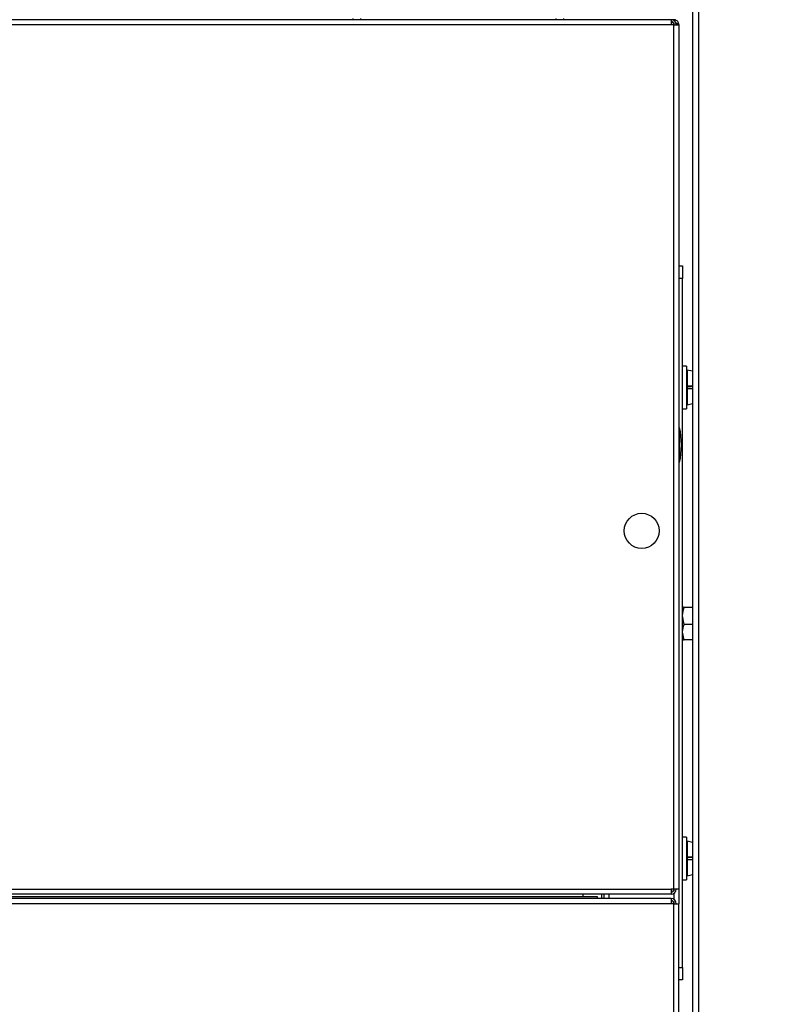
# Model space of a CAD drawing. Units: millimetres. Extents: x 75 to 6225, y 75 to 4380.
# Drawn here: x 1519 to 1823, y 1291 to 1684 of the extents above; entities that cross this region are included whole.
import ezdxf

# ---------------------------------------------------------------- set-up
doc = ezdxf.new("R2010")
doc.units = ezdxf.units.MM
doc.header["$LTSCALE"] = 15
doc.header["$PDSIZE"] = -1
doc.layers.add('WYMIAR', color=8, linetype='Continuous')
doc.styles.add('SLDTEXTSTYLE2', font='TXT', dxfattribs={"width": 0.605})
doc.dimstyles.new('SLDDIMSTYLE0', dxfattribs={"dimtxt": 46.229736, "dimasz": 49.53, "dimexe": 0, "dimexo": 0.0625, "dimgap": 11.557434, "dimtad": 1, "dimdec": 0, "dimrnd": 1e-09, "dimzin": 12, "dimdsep": 46, "dimtxsty": 'SLDTEXTSTYLE2', "dimsah": 1, "dimcen": 0.09, "dimadec": 0, "dimazin": 3, "dimtfac": 1, "dimtdec": 0, "dimtofl": 0, "dimtmove": 0, "dimatfit": 3, "dimfxl": 0, "dimfrac": 2, "dimtolj": 1, "dimtzin": 12, "dimarcsym": 0})

# ---------------------------------------------------------------- blocks, each defined once
blk = doc.blocks.new('_D_20')
at = {"layer": 'Defpoints', "color": 0}
for p in [(2376.58, 1837.73), (1249.21, 539.28), (2601.58, 539.28)]:
    blk.add_point(p, dxfattribs=at)
at = {"layer": 'WYMIAR', "color": 0, "lineweight": -2}
for p, q in [((2376.64, 1837.73), (2601.58, 1837.73)), ((2601.58, 1788.2), (2601.58, 588.81)), ((1249.27, 539.28), (2601.58, 539.28))]:
    blk.add_line(p, q, dxfattribs=at)
at = {"layer": 'WYMIAR', "color": 0}
for points in [[(2609.84, 1788.2), (2593.33, 1788.2), (2601.58, 1837.73)], [(2593.33, 588.81), (2609.84, 588.81), (2601.58, 539.28)]]:
    blk.add_solid(points, dxfattribs=at)
at = {"layer": 'WYMIAR', "color": 0, "insert": (2543.8, 1188.51), "char_height": 46.23, "attachment_point": 2, "rotation": 90, "style": 'SLDTEXTSTYLE2'}
blk.add_mtext('\\A1;1298', dxfattribs=at)
blk = doc.blocks.new('_D_21')
at = {"layer": 'Defpoints', "color": 0}
for p in [(2378.09, 1987.47), (2378.09, 1836.22), (722.97, 1556.82)]:
    blk.add_point(p, dxfattribs=at)
at = {"layer": 'WYMIAR', "color": 0, "lineweight": -2}
for p, q in [((722.97, 1556.88), (722.97, 1987.47)), ((772.5, 1987.47), (2328.56, 1987.47)), ((2378.09, 1836.28), (2378.09, 1987.47))]:
    blk.add_line(p, q, dxfattribs=at)
at = {"layer": 'WYMIAR', "color": 0}
for points in [[(772.5, 1995.73), (772.5, 1979.22), (722.97, 1987.47)], [(2328.56, 1979.22), (2328.56, 1995.73), (2378.09, 1987.47)]]:
    blk.add_solid(points, dxfattribs=at)
at = {"layer": 'WYMIAR', "color": 0, "insert": (1550.53, 2045.26), "char_height": 46.23, "attachment_point": 2, "style": 'SLDTEXTSTYLE2'}
blk.add_mtext('\\A1;1655', dxfattribs=at)

msp = doc.modelspace()

# ---------------------------------------------------------------- linework, layer by layer
at = {"lineweight": 25}
for p, q in [((1787.229, 1836.22), (1787.229, 1112.874)), ((1787.229, 1836.22), (1787.229, 1112.874)), ((1789.659, 1835.297), (1789.659, 1113.797)), ((1789.659, 1835.297), (1789.659, 1113.797)), ((1778.673, 1683.547), (1268.873, 1683.547)), ((1778.673, 1683.547), (1268.873, 1683.547)), ((1651.773, 1683.547), (1651.773, 1684.047)), ((1654.773, 1684.047), (1654.773, 1683.547)), ((1732.773, 1683.547), (1732.773, 1684.047)), ((1735.773, 1684.047), (1735.773, 1683.547)), ((1778.673, 1683.547), (1778.673, 1681.497)), ((1778.673, 1683.547), (1778.673, 1681.497)), ((1779.723, 1683.547), (1778.673, 1683.547)), ((1779.1, 1682.672), (1778.673, 1682.672)), ((1779.1, 1682.672), (1778.673, 1682.672)), ((1779.544, 1682.394), (1778.673, 1682.394)), ((1779.544, 1682.394), (1778.673, 1682.394)), ((1779.723, 1683.547), (1779.723, 1683.258)), ((1779.723, 1683.547), (1779.723, 1683.258)), ((1779.723, 1682.175), (1779.723, 1681.497)), ((1779.723, 1682.175), (1779.723, 1681.497)), ((1778.673, 1681.497), (1268.873, 1681.497)), ((1778.673, 1681.497), (1268.873, 1681.497)), ((1779.723, 1681.497), (1778.673, 1681.497)), ((1779.723, 1681.497), (1778.673, 1681.497)), ((1779.723, 1336.597), (1779.723, 1681.497)), ((1779.723, 1681.497), (1781.773, 1681.497)), ((1779.723, 1336.597), (1779.723, 1681.497)), ((1779.723, 1681.497), (1781.773, 1681.497)), ((1781.773, 1681.497), (1781.773, 1336.597)), ((1781.773, 1681.497), (1781.773, 1336.597)), ((1781.773, 1585.297), (1783.273, 1585.297)), ((1781.773, 1585.297), (1783.273, 1585.297)), ((1783.273, 1585.297), (1783.273, 1580.297)), ((1783.273, 1585.297), (1783.273, 1580.297)), ((1783.273, 1580.297), (1781.773, 1580.297)), ((1783.273, 1580.297), (1781.773, 1580.297)), ((1783.273, 1305.297), (1783.273, 1580.297)), ((1783.273, 1305.297), (1783.273, 1580.297)), ((1784.873, 1545.297), (1783.273, 1545.297)), ((1784.873, 1545.297), (1783.273, 1545.297)), ((1784.873, 1545.297), (1784.873, 1528.297)), ((1784.873, 1545.297), (1784.873, 1528.297)), ((1787.229, 1543.208), (1785.122, 1543.735)), ((1785.122, 1543.735), (1785.122, 1537.077)), ((1787.229, 1543.208), (1785.122, 1543.735)), ((1785.122, 1543.735), (1785.122, 1537.077)), ((1787.229, 1537.204), (1785.122, 1537.077)), ((1787.229, 1537.204), (1785.122, 1537.077)), ((1785.122, 1537.077), (1785.122, 1536.517)), ((1785.122, 1537.077), (1785.122, 1536.517)), ((1785.122, 1536.517), (1785.122, 1529.859)), ((1785.122, 1536.517), (1785.122, 1529.859)), ((1787.229, 1537.389), (1785.342, 1537.276)), ((1787.229, 1537.389), (1785.342, 1537.276)), ((1785.34, 1536.318), (1787.229, 1536.205)), ((1785.34, 1536.318), (1787.229, 1536.205)), ((1785.122, 1529.859), (1787.229, 1530.386)), ((1785.122, 1529.859), (1787.229, 1530.386)), ((1783.273, 1528.297), (1784.873, 1528.297)), ((1783.273, 1528.297), (1784.873, 1528.297)), ((1782.073, 1520.797), (1781.773, 1520.797)), ((1782.073, 1520.797), (1781.773, 1520.797)), ((1782.073, 1506.797), (1782.073, 1520.797)), ((1782.073, 1506.797), (1782.073, 1520.797)), ((1781.773, 1506.797), (1782.073, 1506.797)), ((1781.773, 1506.797), (1782.073, 1506.797)), ((1783.286, 1449.319), (1783.273, 1449.297)), ((1783.286, 1449.319), (1783.273, 1449.297)), ((1787.229, 1448.97), (1783.854, 1448.97)), ((1787.229, 1448.97), (1783.854, 1448.97)), ((1783.854, 1442.185), (1783.273, 1445.577)), ((1783.854, 1442.185), (1783.273, 1445.577)), ((1787.229, 1442.185), (1783.854, 1442.185)), ((1787.229, 1442.185), (1783.854, 1442.185)), ((1783.854, 1436.013), (1783.273, 1439.099)), ((1783.854, 1436.013), (1783.273, 1439.099)), ((1787.229, 1436.013), (1783.854, 1436.013)), ((1787.229, 1436.013), (1783.854, 1436.013)), ((1784.873, 1357.297), (1783.273, 1357.297)), ((1784.873, 1357.297), (1783.273, 1357.297)), ((1784.873, 1357.297), (1784.873, 1340.297)), ((1784.873, 1357.297), (1784.873, 1340.297)), ((1787.229, 1355.208), (1785.122, 1355.735)), ((1785.122, 1355.735), (1785.122, 1349.077)), ((1787.229, 1355.208), (1785.122, 1355.735)), ((1785.122, 1355.735), (1785.122, 1349.077)), ((1787.229, 1349.204), (1785.122, 1349.077)), ((1787.229, 1349.204), (1785.122, 1349.077)), ((1785.122, 1349.077), (1785.122, 1348.517)), ((1785.122, 1349.077), (1785.122, 1348.517)), ((1785.122, 1348.517), (1785.122, 1341.859)), ((1785.122, 1348.517), (1785.122, 1341.859)), ((1785.34, 1348.318), (1787.229, 1348.205)), ((1785.34, 1348.318), (1787.229, 1348.205)), ((1787.229, 1349.389), (1785.342, 1349.276)), ((1787.229, 1349.389), (1785.342, 1349.276)), ((1783.273, 1340.297), (1784.873, 1340.297)), ((1783.273, 1340.297), (1784.873, 1340.297)), ((1785.122, 1341.859), (1787.229, 1342.386)), ((1785.122, 1341.859), (1787.229, 1342.386)), ((1268.873, 1336.597), (1778.673, 1336.597)), ((1268.873, 1336.597), (1778.673, 1336.597)), ((1779.723, 1336.597), (1778.673, 1336.597)), ((1778.673, 1336.597), (1778.673, 1334.547)), ((1779.723, 1336.597), (1778.673, 1336.597)), ((1778.673, 1336.597), (1778.673, 1334.547)), ((1781.773, 1336.597), (1779.723, 1336.597)), ((1779.723, 1336.597), (1779.723, 1335.919)), ((1781.773, 1336.597), (1779.723, 1336.597)), ((1779.723, 1336.597), (1779.723, 1335.919)), ((1781.773, 1336.597), (1781.773, 1330.747)), ((1781.773, 1336.597), (1781.773, 1330.747)), ((1778.673, 1334.547), (1268.873, 1334.547)), ((1778.673, 1334.547), (1268.873, 1334.547)), ((1778.673, 1332.797), (1268.873, 1332.797)), ((1778.673, 1332.797), (1268.873, 1332.797)), ((1344.773, 1333.597), (1749.22, 1333.597)), ((1344.773, 1333.597), (1749.22, 1333.597)), ((1743.613, 1333.597), (1743.613, 1334.547)), ((1743.613, 1333.597), (1743.613, 1334.547)), ((1749.22, 1333.597), (1749.22, 1332.797)), ((1749.22, 1333.597), (1749.22, 1332.797)), ((1750.973, 1332.797), (1750.973, 1334.547)), ((1750.973, 1332.797), (1750.973, 1334.547)), ((1751.773, 1334.547), (1751.773, 1333.272)), ((1751.773, 1334.547), (1751.773, 1333.272)), ((1753.823, 1334.547), (1753.823, 1332.797)), ((1753.823, 1334.547), (1753.823, 1332.797)), ((1778.673, 1332.797), (1778.673, 1330.747)), ((1778.673, 1332.797), (1778.673, 1330.747)), ((1779.723, 1334.836), (1779.723, 1332.508)), ((1779.723, 1334.836), (1779.723, 1332.508)), ((1778.673, 1330.747), (1268.873, 1330.747)), ((1778.673, 1330.747), (1268.873, 1330.747)), ((1779.723, 1330.747), (1778.673, 1330.747)), ((1779.723, 1330.747), (1778.673, 1330.747)), ((1779.723, 1331.425), (1779.723, 1330.747)), ((1779.723, 1331.425), (1779.723, 1330.747)), ((1779.723, 1064.847), (1779.723, 1330.747)), ((1779.723, 1330.747), (1781.773, 1330.747)), ((1779.723, 1064.847), (1779.723, 1330.747)), ((1779.723, 1330.747), (1781.773, 1330.747)), ((1781.773, 1064.847), (1781.773, 1330.747)), ((1781.773, 1064.847), (1781.773, 1330.747)), ((1781.773, 1305.297), (1783.273, 1305.297)), ((1781.773, 1305.297), (1783.273, 1305.297)), ((1783.273, 1305.297), (1783.273, 1300.297)), ((1783.273, 1305.297), (1783.273, 1300.297)), ((1783.273, 1300.297), (1781.773, 1300.297)), ((1783.273, 1300.297), (1781.773, 1300.297))]:
    msp.add_line(p, q, dxfattribs=at)
at = {"lineweight": 25, "flags": 128}
for points in [[(1785.122, 1536.517), (1785.425, 1536.499), (1786.639, 1536.426), (1787.229, 1536.39)], [(1785.122, 1536.517), (1785.425, 1536.499), (1786.639, 1536.426), (1787.229, 1536.39)], [(1785.122, 1348.517), (1785.425, 1348.499), (1786.639, 1348.426), (1787.229, 1348.39)], [(1785.122, 1348.517), (1785.425, 1348.499), (1786.639, 1348.426), (1787.229, 1348.39)]]:
    msp.add_lwpolyline(points, dxfattribs=at)
at = {"lineweight": 25}
msp.add_circle((1766.973, 1479.547), 7, dxfattribs=at)
msp.add_circle((1766.973, 1479.547), 7, dxfattribs=at)
for centre, radius, start, end in [((1778.673, 1681.497), 2.05, 0, 90), ((1778.673, 1681.497), 2.05, 0, 90), ((1778.673, 1681.497), 1.25, 0, 90), ((1778.673, 1681.497), 1.25, 0, 90), ((1785.073, 1543.541), 0.2, 75.96376, 180), ((1785.073, 1543.541), 0.2, 75.96376, 180), ((1785.073, 1530.053), 0.2, 180, 284.03624), ((1785.073, 1530.053), 0.2, 180, 284.03624), ((1747.423, 1513.797), 35.35, 348.57881, 11.42119), ((1747.423, 1513.797), 35.35, 348.57881, 11.42119), ((1785.073, 1355.541), 0.2, 75.96376, 180), ((1785.073, 1355.541), 0.2, 75.96376, 180), ((1785.073, 1342.053), 0.2, 180, 284.03624), ((1785.073, 1342.053), 0.2, 180, 284.03624), ((1778.673, 1336.597), 1.25, 270, 0), ((1778.673, 1336.597), 2.05, 270, 0), ((1778.673, 1336.597), 2.05, 270, 0), ((1778.673, 1336.597), 1.25, 270, 0), ((1778.673, 1330.747), 2.05, 360, 90), ((1778.673, 1330.747), 2.05, 360, 90), ((1778.673, 1330.747), 1.25, 0, 90), ((1778.673, 1330.747), 1.25, 0, 90)]:
    msp.add_arc(centre, radius, start, end, dxfattribs=at)
for points, knots in [([(1781.773, 1681.497), (1781.749, 1681.736), (1781.7, 1682.215), (1781.32, 1682.846), (1780.764, 1683.311), (1780.193, 1683.523), (1779.839, 1683.541), (1779.723, 1683.547)], [0, 0, 0, 0, 0.2228704, 0.4457808, 0.6686913, 0.8916016, 1, 1, 1, 1]), ([(1781.773, 1681.497), (1781.749, 1681.736), (1781.7, 1682.215), (1781.32, 1682.846), (1780.764, 1683.311), (1780.193, 1683.523), (1779.839, 1683.541), (1779.723, 1683.547)], [0, 0, 0, 0, 0.2228704, 0.4457808, 0.6686913, 0.8916016, 1, 1, 1, 1]), ([(1780.815, 1682.068), (1780.766, 1682.166), (1780.672, 1682.354), (1780.494, 1682.466), (1780.409, 1682.519)], [0, 0, 0, 0, 0.5225255, 1, 1, 1, 1]), ([(1780.815, 1682.068), (1780.766, 1682.166), (1780.672, 1682.354), (1780.494, 1682.466), (1780.409, 1682.519)], [0, 0, 0, 0, 0.52252555, 1, 1, 1, 1]), ([(1780.593, 1682.14), (1780.75, 1682.091), (1781.122, 1681.976), (1781.535, 1681.794), (1781.749, 1681.628), (1781.767, 1681.529), (1781.773, 1681.497)], [0, 0, 0, 0, 0.2272745, 0.5380696, 0.8488644, 1, 1, 1, 1]), ([(1780.593, 1682.14), (1780.75, 1682.091), (1781.122, 1681.976), (1781.535, 1681.794), (1781.749, 1681.628), (1781.767, 1681.529), (1781.773, 1681.497)], [0, 0, 0, 0, 0.2272745, 0.5380696, 0.8488644, 1, 1, 1, 1]), ([(1785.122, 1537.077), (1785.124, 1537.097), (1785.128, 1537.136), (1785.158, 1537.189), (1785.205, 1537.234), (1785.27, 1537.267), (1785.326, 1537.277), (1785.358, 1537.277), (1785.362, 1537.277)], [0, 0, 0, 0, 0.167202, 0.3339327, 0.512224, 0.7203022, 0.9646915, 1, 1, 1, 1]), ([(1785.122, 1537.077), (1785.124, 1537.097), (1785.128, 1537.136), (1785.158, 1537.189), (1785.205, 1537.234), (1785.27, 1537.267), (1785.326, 1537.277), (1785.358, 1537.277), (1785.362, 1537.277)], [0, 0, 0, 0, 0.167202, 0.3339327, 0.512224, 0.7203022, 0.9646915, 1, 1, 1, 1]), ([(1785.362, 1536.317), (1785.329, 1536.32), (1785.264, 1536.325), (1785.187, 1536.372), (1785.14, 1536.432), (1785.123, 1536.482), (1785.122, 1536.511), (1785.122, 1536.517)], [0, 0, 0, 0, 0.2868333, 0.5651865, 0.7546746, 0.9451379, 1, 1, 1, 1]), ([(1785.362, 1536.317), (1785.329, 1536.32), (1785.264, 1536.325), (1785.187, 1536.372), (1785.14, 1536.432), (1785.123, 1536.482), (1785.122, 1536.511), (1785.122, 1536.517)], [0, 0, 0, 0, 0.2868333, 0.5651865, 0.7546746, 0.9451379, 1, 1, 1, 1]), ([(1783.854, 1448.97), (1783.786, 1448.989), (1783.443, 1449.089), (1783.349, 1449.192), (1783.273, 1449.275)], [0, 0, 0, 0, 0.1967836, 1, 1, 1, 1]), ([(1783.854, 1448.97), (1783.786, 1448.989), (1783.443, 1449.089), (1783.349, 1449.192), (1783.273, 1449.275)], [0, 0, 0, 0, 0.1967836, 1, 1, 1, 1]), ([(1783.273, 1445.577), (1783.274, 1445.658), (1783.282, 1446.803), (1783.578, 1447.926), (1783.854, 1448.97)], [0, 0, 0, 0, 0.0702148, 1, 1, 1, 1]), ([(1783.273, 1445.577), (1783.274, 1445.658), (1783.282, 1446.803), (1783.578, 1447.926), (1783.854, 1448.97)], [0, 0, 0, 0, 0.0702148, 1, 1, 1, 1]), ([(1783.273, 1439.099), (1783.274, 1439.172), (1783.282, 1440.214), (1783.578, 1441.236), (1783.854, 1442.185)], [0, 0, 0, 0, 0.0702148, 1, 1, 1, 1]), ([(1783.273, 1439.099), (1783.274, 1439.172), (1783.282, 1440.214), (1783.578, 1441.236), (1783.854, 1442.185)], [0, 0, 0, 0, 0.0702148, 1, 1, 1, 1]), ([(1783.34, 1436.276), (1783.404, 1436.207), (1783.488, 1436.118), (1783.786, 1436.032), (1783.854, 1436.013)], [0, 0, 0, 0, 0.7716506, 1, 1, 1, 1]), ([(1783.34, 1436.276), (1783.404, 1436.207), (1783.488, 1436.118), (1783.786, 1436.032), (1783.854, 1436.013)], [0, 0, 0, 0, 0.7716506, 1, 1, 1, 1]), ([(1785.122, 1349.077), (1785.124, 1349.097), (1785.128, 1349.136), (1785.158, 1349.189), (1785.205, 1349.234), (1785.27, 1349.267), (1785.326, 1349.277), (1785.358, 1349.277), (1785.362, 1349.277)], [0, 0, 0, 0, 0.167202, 0.3339327, 0.512224, 0.7203022, 0.9646915, 1, 1, 1, 1]), ([(1785.122, 1349.077), (1785.124, 1349.097), (1785.128, 1349.136), (1785.158, 1349.189), (1785.205, 1349.234), (1785.27, 1349.267), (1785.326, 1349.277), (1785.358, 1349.277), (1785.362, 1349.277)], [0, 0, 0, 0, 0.167202, 0.3339327, 0.512224, 0.7203022, 0.9646915, 1, 1, 1, 1]), ([(1785.362, 1348.317), (1785.329, 1348.32), (1785.264, 1348.325), (1785.187, 1348.372), (1785.14, 1348.432), (1785.123, 1348.482), (1785.122, 1348.511), (1785.122, 1348.517)], [0, 0, 0, 0, 0.2868333, 0.5651865, 0.7546746, 0.9451379, 1, 1, 1, 1]), ([(1785.362, 1348.317), (1785.329, 1348.32), (1785.264, 1348.325), (1785.187, 1348.372), (1785.14, 1348.432), (1785.123, 1348.482), (1785.122, 1348.511), (1785.122, 1348.517)], [0, 0, 0, 0, 0.2868333, 0.5651865, 0.7546746, 0.9451379, 1, 1, 1, 1])]:
    msp.add_open_spline(points, degree=3, knots=knots, dxfattribs=at)

# ---------------------------------------------------------------- dimensions: what is measured, and where the dimension line sits
at = {"layer": 'WYMIAR'}
for base, p1, p2, angle, picture, middle in [((2378.089, 1987.471), (722.973, 1556.82), (2378.089, 1836.22), 0, '_D_21', (1550.531, 1987.471)), ((2601.582, 539.284), (2376.581, 1837.727), (1249.205, 539.284), 90, '_D_20', (2601.582, 1188.506))]:
    dim = msp.add_linear_dim(base=base, p1=p1, p2=p2, angle=angle, dimstyle='SLDDIMSTYLE0', dxfattribs=at)
    dim.commit()
    dim.dimension.update_dxf_attribs({"geometry": picture, "text_midpoint": middle, "dimtype": 160})

doc.saveas('drawing.dxf')
